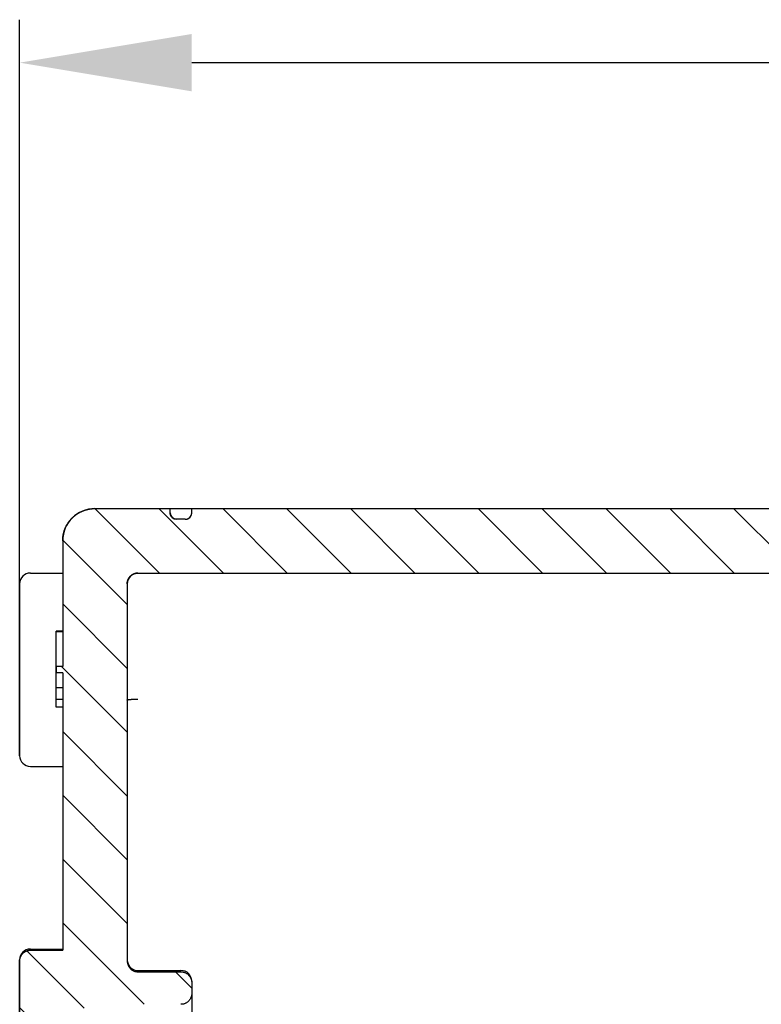
# Model space of a CAD drawing. Units: millimetres. Extents: x 62 to 245, y -30 to 254.
# Drawn here: x 208 to 216, y 180 to 191 of the extents above; entities that cross this region are included whole.
import ezdxf

# ---------------------------------------------------------------- set-up
doc = ezdxf.new("R2010")
doc.units = ezdxf.units.MM
doc.header["$LTSCALE"] = 10
doc.layers.add('AM_5', color=3, linetype='Continuous', lineweight=25)
doc.layers.add('RUNDUNGEN', color=7, linetype='Continuous')

msp = doc.modelspace()

# ---------------------------------------------------------------- hatches: boundary and pattern name
at = {"linetype": 'Continuous'}
h = msp.add_hatch(dxfattribs=at)
h.set_pattern_fill('DEFAULT__1', color=2, scale=0.49875, angle=135, style=0, pattern_type=0)
h.set_pattern_definition([(135, (87.02904, 63.9161), (-0.3526695, -0.3526695), [])])
edge = h.paths.add_edge_path()
edge.add_line((208.106, 185.468), (208.106, 184.079))
edge.add_spline(control_points=[(208.106, 185.468), (208.106, 185.677), (208.254, 185.825), (208.463, 185.825)], knot_values=[0, 0, 0, 0, 1, 1, 1, 1], weights=[1, 0.804738, 0.804738, 1], degree=3, periodic=0)
edge.add_line((208.463, 185.825), (209.294, 185.825))
edge.add_line((209.294, 185.777), (209.294, 185.825))
edge.add_spline(control_points=[(209.365, 185.706), (209.323, 185.706), (209.294, 185.735), (209.294, 185.777)], knot_values=[0, 0, 0, 0, 1, 1, 1, 1], weights=[1, 0.804738, 0.804738, 1], degree=3, periodic=0)
edge.add_line((209.46, 185.706), (209.365, 185.706))
edge.add_spline(control_points=[(209.46, 185.706), (209.502, 185.706), (209.531, 185.735), (209.531, 185.777)], knot_values=[0, 0, 0, 0, 1, 1, 1, 1], weights=[1, 0.804738, 0.804738, 1], degree=3, periodic=0)
edge.add_line((209.531, 185.777), (209.531, 185.825))
edge.add_line((209.531, 185.825), (223.069, 185.825))
edge.add_line((223.069, 185.777), (223.069, 185.825))
edge.add_spline(control_points=[(223.14, 185.706), (223.098, 185.706), (223.069, 185.735), (223.069, 185.777)], knot_values=[0, 0, 0, 0, 1, 1, 1, 1], weights=[1, 0.804738, 0.804738, 1], degree=3, periodic=0)
edge.add_line((223.235, 185.706), (223.14, 185.706))
edge.add_spline(control_points=[(223.235, 185.706), (223.277, 185.706), (223.306, 185.735), (223.306, 185.777)], knot_values=[0, 0, 0, 0, 1, 1, 1, 1], weights=[1, 0.804738, 0.804738, 1], degree=3, periodic=0)
edge.add_line((223.306, 185.777), (223.306, 185.825))
edge.add_line((223.306, 185.825), (224.494, 185.825))
edge.add_line((224.494, 185.492), (224.494, 185.825))
edge.add_line((224.494, 185.492), (224.85, 185.492))
edge.add_spline(control_points=[(224.85, 185.492), (224.92, 185.492), (224.969, 185.443), (224.969, 185.373)], knot_values=[0, 0, 0, 0, 1, 1, 1, 1], weights=[1, 0.804738, 0.804738, 1], degree=3, periodic=0)
edge.add_line((224.969, 185.231), (224.969, 185.373))
edge.add_spline(control_points=[(224.969, 185.231), (224.969, 185.161), (224.92, 185.112), (224.85, 185.112)], knot_values=[0, 0, 0, 0, 1, 1, 1, 1], weights=[1, 0.804738, 0.804738, 1], degree=3, periodic=0)
edge.add_line((208.938, 185.112), (224.85, 185.112))
edge.add_spline(control_points=[(208.819, 184.993), (208.819, 185.063), (208.868, 185.112), (208.938, 185.112)], knot_values=[0, 0, 0, 0, 1, 1, 1, 1], weights=[1, 0.804738, 0.804738, 1], degree=3, periodic=0)
edge.add_line((208.819, 184.993), (208.819, 180.824))
edge.add_spline(control_points=[(208.819, 180.824), (208.819, 180.82), (208.819, 180.812), (208.821, 180.8), (208.824, 180.789), (208.828, 180.778), (208.833, 180.767), (208.839, 180.757), (208.846, 180.748), (208.854, 180.739), (208.862, 180.731), (208.872, 180.724), (208.882, 180.718), (208.892, 180.713), (208.903, 180.709), (208.915, 180.706), (208.926, 180.705), (208.934, 180.704), (208.938, 180.704)], knot_values=[0, 0, 0, 0, 0.0625, 0.125, 0.1875, 0.25, 0.3125, 0.375, 0.4375, 0.5, 0.5625, 0.625, 0.6875, 0.75, 0.8125, 0.875, 0.9375, 1, 1, 1, 1], degree=3, periodic=0)
edge.add_line((208.938, 180.704), (209.413, 180.704))
edge.add_spline(control_points=[(209.413, 180.704), (209.417, 180.704), (209.424, 180.704), (209.436, 180.702), (209.447, 180.699), (209.458, 180.695), (209.469, 180.69), (209.479, 180.684), (209.488, 180.677), (209.497, 180.67), (209.505, 180.661), (209.511, 180.651), (209.517, 180.641), (209.522, 180.631), (209.526, 180.62), (209.529, 180.608), (209.531, 180.597), (209.531, 180.589), (209.531, 180.585)], knot_values=[0, 0, 0, 0, 0.0625, 0.125, 0.1875, 0.25, 0.3125, 0.375, 0.4375, 0.5, 0.5625, 0.625, 0.6875, 0.75, 0.8125, 0.875, 0.9375, 1, 1, 1, 1], degree=3, periodic=0)
edge.add_line((209.531, 180.585), (209.531, 180.465))
edge.add_spline(control_points=[(209.531, 180.465), (209.531, 180.461), (209.531, 180.453), (209.529, 180.441), (209.526, 180.43), (209.523, 180.419), (209.517, 180.408), (209.511, 180.398), (209.504, 180.389), (209.497, 180.38), (209.488, 180.372), (209.479, 180.365), (209.468, 180.359), (209.458, 180.354), (209.447, 180.35), (209.436, 180.347), (209.424, 180.345), (209.417, 180.345), (209.413, 180.345)], knot_values=[0, 0, 0, 0, 0.0625, 0.125, 0.1875, 0.25, 0.3125, 0.375, 0.4375, 0.5, 0.5625, 0.625, 0.6875, 0.75, 0.8125, 0.875, 0.9375, 1, 1, 1, 1], degree=3, periodic=0)
edge.add_line((208.344, 180.345), (209.413, 180.345))
edge.add_line((208.344, 180.345), (208.344, 179.353))
edge.add_line((208.344, 179.353), (207.988, 179.353))
edge.add_line((207.988, 179.353), (208.225, 179.115))
edge.add_line((208.225, 178.284), (208.225, 179.115))
edge.add_line((207.988, 178.047), (208.225, 178.284))
edge.add_line((208.344, 178.047), (207.988, 178.047))
edge.add_line((208.344, 178.047), (208.344, 177.054))
edge.add_line((208.344, 177.054), (209.413, 177.054))
edge.add_spline(control_points=[(209.413, 177.054), (209.417, 177.054), (209.424, 177.054), (209.436, 177.052), (209.447, 177.049), (209.458, 177.045), (209.468, 177.04), (209.479, 177.034), (209.488, 177.027), (209.497, 177.019), (209.504, 177.011), (209.511, 177.001), (209.517, 176.991), (209.523, 176.98), (209.526, 176.969), (209.529, 176.958), (209.531, 176.946), (209.531, 176.938), (209.531, 176.934)], knot_values=[0, 0, 0, 0, 0.0625, 0.125, 0.1875, 0.25, 0.3125, 0.375, 0.4375, 0.5, 0.5625, 0.625, 0.6875, 0.75, 0.8125, 0.875, 0.9375, 1, 1, 1, 1], degree=3, periodic=0)
edge.add_line((209.531, 176.934), (209.531, 176.815))
edge.add_spline(control_points=[(209.531, 176.815), (209.531, 176.811), (209.531, 176.803), (209.529, 176.791), (209.526, 176.78), (209.522, 176.768), (209.517, 176.758), (209.511, 176.748), (209.505, 176.738), (209.497, 176.73), (209.488, 176.722), (209.479, 176.715), (209.469, 176.709), (209.458, 176.704), (209.447, 176.7), (209.436, 176.697), (209.424, 176.695), (209.417, 176.695), (209.413, 176.695)], knot_values=[0, 0, 0, 0, 0.0625, 0.125, 0.1875, 0.25, 0.3125, 0.375, 0.4375, 0.5, 0.5625, 0.625, 0.6875, 0.75, 0.8125, 0.875, 0.9375, 1, 1, 1, 1], degree=3, periodic=0)
edge.add_line((208.938, 176.695), (209.413, 176.695))
edge.add_spline(control_points=[(208.938, 176.695), (208.934, 176.695), (208.926, 176.695), (208.915, 176.693), (208.903, 176.69), (208.892, 176.686), (208.882, 176.681), (208.872, 176.675), (208.862, 176.668), (208.854, 176.66), (208.846, 176.652), (208.839, 176.642), (208.833, 176.632), (208.828, 176.621), (208.824, 176.61), (208.821, 176.599), (208.819, 176.587), (208.819, 176.579), (208.819, 176.575)], knot_values=[0, 0, 0, 0, 0.0625, 0.125, 0.1875, 0.25, 0.3125, 0.375, 0.4375, 0.5, 0.5625, 0.625, 0.6875, 0.75, 0.8125, 0.875, 0.9375, 1, 1, 1, 1], degree=3, periodic=0)
edge.add_line((208.819, 176.575), (208.819, 166.943))
edge.add_spline(control_points=[(208.938, 166.825), (208.868, 166.825), (208.819, 166.874), (208.819, 166.943)], knot_values=[0, 0, 0, 0, 1, 1, 1, 1], weights=[1, 0.804738, 0.804738, 1], degree=3, periodic=0)
edge.add_line((208.938, 166.825), (210.125, 166.825))
edge.add_spline(control_points=[(210.125, 166.825), (210.195, 166.825), (210.244, 166.775), (210.244, 166.706)], knot_values=[0, 0, 0, 0, 1, 1, 1, 1], weights=[1, 0.804738, 0.804738, 1], degree=3, periodic=0)
edge.add_line((210.244, 166.706), (210.244, 164.925))
edge.add_line((210.244, 164.925), (210.006, 164.925))
edge.add_line((210.006, 164.925), (210.006, 164.853))
edge.add_line((210.006, 164.853), (207.988, 164.853))
edge.add_spline(control_points=[(207.988, 164.853), (207.918, 164.853), (207.869, 164.804), (207.869, 164.735)], knot_values=[0, 0, 0, 0, 1, 1, 1, 1], weights=[1, 0.804738, 0.804738, 1], degree=3, periodic=0)
edge.add_line((207.869, 164.735), (207.869, 164.165))
edge.add_spline(control_points=[(207.988, 164.046), (207.918, 164.046), (207.869, 164.095), (207.869, 164.165)], knot_values=[0, 0, 0, 0, 1, 1, 1, 1], weights=[1, 0.804738, 0.804738, 1], degree=3, periodic=0)
edge.add_line((210.006, 164.046), (207.988, 164.046))
edge.add_line((210.006, 164.046), (210.006, 163.975))
edge.add_line((210.244, 163.975), (210.006, 163.975))
edge.add_line((210.244, 163.975), (210.244, 162.193))
edge.add_spline(control_points=[(210.125, 162.075), (210.195, 162.075), (210.244, 162.124), (210.244, 162.193)], knot_values=[0, 0, 0, 0, 1, 1, 1, 1], weights=[1, 0.804738, 0.804738, 1], degree=3, periodic=0)
edge.add_line((208.938, 162.075), (210.125, 162.075))
edge.add_spline(control_points=[(208.938, 162.075), (208.868, 162.075), (208.819, 162.025), (208.819, 161.956)], knot_values=[0, 0, 0, 0, 1, 1, 1, 1], weights=[1, 0.804738, 0.804738, 1], degree=3, periodic=0)
edge.add_line((208.819, 161.956), (208.819, 157.566))
edge.add_line((208.819, 157.566), (208.89, 157.566))
edge.add_line((208.89, 157.566), (208.89, 157.498))
edge.add_line((208.819, 157.498), (208.89, 157.498))
edge.add_line((208.819, 157.498), (208.819, 157.348))
edge.add_line((208.819, 157.348), (208.89, 157.348))
edge.add_line((208.89, 157.348), (208.89, 157.287))
edge.add_line((208.819, 157.287), (208.89, 157.287))
edge.add_line((208.819, 157.287), (208.819, 157.152))
edge.add_line((208.819, 157.152), (208.89, 157.152))
edge.add_line((208.89, 157.152), (208.89, 157.084))
edge.add_line((208.819, 157.084), (208.89, 157.084))
edge.add_line((208.819, 157.084), (208.819, 152.324))
edge.add_spline(control_points=[(208.819, 152.324), (208.819, 152.32), (208.819, 152.312), (208.821, 152.3), (208.824, 152.289), (208.828, 152.278), (208.833, 152.267), (208.839, 152.257), (208.846, 152.248), (208.854, 152.239), (208.862, 152.231), (208.872, 152.224), (208.882, 152.218), (208.892, 152.213), (208.903, 152.209), (208.915, 152.206), (208.926, 152.205), (208.934, 152.204), (208.938, 152.204)], knot_values=[0, 0, 0, 0, 0.0625, 0.125, 0.1875, 0.25, 0.3125, 0.375, 0.4375, 0.5, 0.5625, 0.625, 0.6875, 0.75, 0.8125, 0.875, 0.9375, 1, 1, 1, 1], degree=3, periodic=0)
edge.add_line((208.938, 152.204), (209.413, 152.204))
edge.add_spline(control_points=[(209.413, 152.204), (209.417, 152.204), (209.424, 152.204), (209.436, 152.202), (209.447, 152.199), (209.458, 152.195), (209.469, 152.19), (209.479, 152.184), (209.488, 152.177), (209.497, 152.17), (209.505, 152.161), (209.511, 152.151), (209.517, 152.141), (209.522, 152.131), (209.526, 152.12), (209.529, 152.108), (209.531, 152.097), (209.531, 152.089), (209.531, 152.085)], knot_values=[0, 0, 0, 0, 0.0625, 0.125, 0.1875, 0.25, 0.3125, 0.375, 0.4375, 0.5, 0.5625, 0.625, 0.6875, 0.75, 0.8125, 0.875, 0.9375, 1, 1, 1, 1], degree=3, periodic=0)
edge.add_line((209.531, 152.085), (209.531, 151.965))
edge.add_spline(control_points=[(209.531, 151.965), (209.531, 151.961), (209.531, 151.953), (209.529, 151.941), (209.526, 151.93), (209.523, 151.919), (209.517, 151.908), (209.511, 151.898), (209.504, 151.889), (209.497, 151.88), (209.488, 151.872), (209.479, 151.865), (209.468, 151.859), (209.458, 151.854), (209.447, 151.85), (209.436, 151.847), (209.424, 151.845), (209.417, 151.845), (209.413, 151.845)], knot_values=[0, 0, 0, 0, 0.0625, 0.125, 0.1875, 0.25, 0.3125, 0.375, 0.4375, 0.5, 0.5625, 0.625, 0.6875, 0.75, 0.8125, 0.875, 0.9375, 1, 1, 1, 1], degree=3, periodic=0)
edge.add_line((208.344, 151.845), (209.413, 151.845))
edge.add_line((208.344, 151.845), (208.344, 150.853))
edge.add_line((208.344, 150.853), (207.988, 150.853))
edge.add_line((207.988, 150.853), (208.225, 150.615))
edge.add_line((208.225, 149.784), (208.225, 150.615))
edge.add_line((207.988, 149.547), (208.225, 149.784))
edge.add_line((208.344, 149.547), (207.988, 149.547))
edge.add_line((208.344, 149.547), (208.344, 148.554))
edge.add_line((208.344, 148.554), (209.413, 148.554))
edge.add_spline(control_points=[(209.413, 148.554), (209.417, 148.554), (209.424, 148.554), (209.436, 148.552), (209.447, 148.549), (209.458, 148.545), (209.468, 148.54), (209.479, 148.534), (209.488, 148.527), (209.497, 148.519), (209.504, 148.511), (209.511, 148.501), (209.517, 148.491), (209.523, 148.48), (209.526, 148.469), (209.529, 148.458), (209.531, 148.446), (209.531, 148.438), (209.531, 148.434)], knot_values=[0, 0, 0, 0, 0.0625, 0.125, 0.1875, 0.25, 0.3125, 0.375, 0.4375, 0.5, 0.5625, 0.625, 0.6875, 0.75, 0.8125, 0.875, 0.9375, 1, 1, 1, 1], degree=3, periodic=0)
edge.add_line((209.531, 148.434), (209.531, 148.315))
edge.add_spline(control_points=[(209.531, 148.315), (209.531, 148.311), (209.531, 148.303), (209.529, 148.291), (209.526, 148.28), (209.522, 148.268), (209.517, 148.258), (209.511, 148.248), (209.505, 148.238), (209.497, 148.23), (209.488, 148.222), (209.479, 148.215), (209.469, 148.209), (209.458, 148.204), (209.447, 148.2), (209.436, 148.197), (209.424, 148.195), (209.417, 148.195), (209.413, 148.195)], knot_values=[0, 0, 0, 0, 0.0625, 0.125, 0.1875, 0.25, 0.3125, 0.375, 0.4375, 0.5, 0.5625, 0.625, 0.6875, 0.75, 0.8125, 0.875, 0.9375, 1, 1, 1, 1], degree=3, periodic=0)
edge.add_line((208.938, 148.195), (209.413, 148.195))
edge.add_spline(control_points=[(208.938, 148.195), (208.934, 148.195), (208.926, 148.195), (208.915, 148.193), (208.903, 148.19), (208.892, 148.186), (208.882, 148.181), (208.872, 148.175), (208.862, 148.168), (208.854, 148.16), (208.846, 148.152), (208.839, 148.142), (208.833, 148.132), (208.828, 148.121), (208.824, 148.11), (208.821, 148.099), (208.819, 148.087), (208.819, 148.079), (208.819, 148.075)], knot_values=[0, 0, 0, 0, 0.0625, 0.125, 0.1875, 0.25, 0.3125, 0.375, 0.4375, 0.5, 0.5625, 0.625, 0.6875, 0.75, 0.8125, 0.875, 0.9375, 1, 1, 1, 1], degree=3, periodic=0)
edge.add_line((208.819, 148.075), (208.819, 143.906))
edge.add_spline(control_points=[(208.819, 143.906), (208.819, 143.836), (208.868, 143.787), (208.938, 143.787)], knot_values=[0, 0, 0, 0, 1, 1, 1, 1], weights=[1, 0.804738, 0.804738, 1], degree=3, periodic=0)
edge.add_line((208.938, 143.787), (224.85, 143.787))
edge.add_spline(control_points=[(224.969, 143.668), (224.969, 143.738), (224.92, 143.787), (224.85, 143.787)], knot_values=[0, 0, 0, 0, 1, 1, 1, 1], weights=[1, 0.804738, 0.804738, 1], degree=3, periodic=0)
edge.add_line((224.969, 143.526), (224.969, 143.668))
edge.add_spline(control_points=[(224.85, 143.407), (224.92, 143.407), (224.969, 143.456), (224.969, 143.526)], knot_values=[0, 0, 0, 0, 1, 1, 1, 1], weights=[1, 0.804738, 0.804738, 1], degree=3, periodic=0)
edge.add_line((224.494, 143.407), (224.85, 143.407))
edge.add_line((224.494, 143.075), (224.494, 143.407))
edge.add_line((223.306, 143.075), (224.494, 143.075))
edge.add_line((223.306, 143.122), (223.306, 143.075))
edge.add_spline(control_points=[(223.235, 143.193), (223.277, 143.193), (223.306, 143.164), (223.306, 143.122)], knot_values=[0, 0, 0, 0, 1, 1, 1, 1], weights=[1, 0.804738, 0.804738, 1], degree=3, periodic=0)
edge.add_line((223.235, 143.193), (223.14, 143.193))
edge.add_spline(control_points=[(223.14, 143.193), (223.098, 143.193), (223.069, 143.164), (223.069, 143.122)], knot_values=[0, 0, 0, 0, 1, 1, 1, 1], weights=[1, 0.804738, 0.804738, 1], degree=3, periodic=0)
edge.add_line((223.069, 143.122), (223.069, 143.075))
edge.add_line((209.531, 143.075), (223.069, 143.075))
edge.add_line((209.531, 143.122), (209.531, 143.075))
edge.add_spline(control_points=[(209.46, 143.193), (209.502, 143.193), (209.531, 143.164), (209.531, 143.122)], knot_values=[0, 0, 0, 0, 1, 1, 1, 1], weights=[1, 0.804738, 0.804738, 1], degree=3, periodic=0)
edge.add_line((209.46, 143.193), (209.365, 143.193))
edge.add_spline(control_points=[(209.365, 143.193), (209.323, 143.193), (209.294, 143.164), (209.294, 143.122)], knot_values=[0, 0, 0, 0, 1, 1, 1, 1], weights=[1, 0.804738, 0.804738, 1], degree=3, periodic=0)
edge.add_line((209.294, 143.122), (209.294, 143.075))
edge.add_line((208.463, 143.075), (209.294, 143.075))
edge.add_spline(control_points=[(208.106, 143.431), (208.106, 143.222), (208.254, 143.075), (208.463, 143.075)], knot_values=[0, 0, 0, 0, 1, 1, 1, 1], weights=[1, 0.804738, 0.804738, 1], degree=3, periodic=0)
edge.add_line((208.106, 147.124), (208.106, 143.431))
edge.add_line((208.106, 147.124), (208.035, 147.124))
edge.add_line((208.035, 147.124), (208.035, 147.195))
edge.add_line((208.106, 147.195), (208.035, 147.195))
edge.add_line((208.106, 147.956), (208.106, 147.195))
edge.add_line((207.75, 147.956), (208.106, 147.956))
edge.add_spline(control_points=[(207.75, 147.956), (207.746, 147.956), (207.739, 147.956), (207.727, 147.958), (207.716, 147.961), (207.705, 147.965), (207.694, 147.97), (207.684, 147.976), (207.675, 147.983), (207.666, 147.991), (207.658, 147.999), (207.651, 148.009), (207.645, 148.019), (207.64, 148.029), (207.636, 148.04), (207.634, 148.052), (207.632, 148.064), (207.631, 148.071), (207.631, 148.075)], knot_values=[0, 0, 0, 0, 0.0625, 0.125, 0.1875, 0.25, 0.3125, 0.375, 0.4375, 0.5, 0.5625, 0.625, 0.6875, 0.75, 0.8125, 0.875, 0.9375, 1, 1, 1, 1], degree=3, periodic=0)
edge.add_line((207.631, 149.547), (207.631, 148.075))
edge.add_line((207.631, 149.547), (207.869, 149.547))
edge.add_line((207.869, 150.853), (207.869, 149.547))
edge.add_line((207.631, 150.853), (207.869, 150.853))
edge.add_line((207.631, 152.324), (207.631, 150.853))
edge.add_spline(control_points=[(207.631, 152.324), (207.631, 152.328), (207.632, 152.336), (207.634, 152.347), (207.636, 152.359), (207.64, 152.37), (207.645, 152.38), (207.651, 152.391), (207.658, 152.4), (207.666, 152.409), (207.675, 152.416), (207.684, 152.423), (207.694, 152.43), (207.705, 152.434), (207.716, 152.438), (207.727, 152.441), (207.739, 152.443), (207.746, 152.443), (207.75, 152.443)], knot_values=[0, 0, 0, 0, 0.0625, 0.125, 0.1875, 0.25, 0.3125, 0.375, 0.4375, 0.5, 0.5625, 0.625, 0.6875, 0.75, 0.8125, 0.875, 0.9375, 1, 1, 1, 1], degree=3, periodic=0)
edge.add_line((207.75, 152.443), (208.106, 152.443))
edge.add_line((208.106, 163.5), (208.106, 152.443))
edge.add_line((207.75, 163.5), (208.106, 163.5))
edge.add_spline(control_points=[(207.631, 163.618), (207.631, 163.549), (207.681, 163.5), (207.75, 163.5)], knot_values=[0, 0, 0, 0, 1, 1, 1, 1], weights=[1, 0.804738, 0.804738, 1], degree=3, periodic=0)
edge.add_line((207.631, 165.281), (207.631, 163.618))
edge.add_spline(control_points=[(207.631, 165.281), (207.631, 165.35), (207.681, 165.4), (207.75, 165.4)], knot_values=[0, 0, 0, 0, 1, 1, 1, 1], weights=[1, 0.804738, 0.804738, 1], degree=3, periodic=0)
edge.add_line((207.75, 165.4), (208.106, 165.4))
edge.add_line((208.106, 176.456), (208.106, 165.4))
edge.add_line((207.75, 176.456), (208.106, 176.456))
edge.add_spline(control_points=[(207.75, 176.456), (207.746, 176.456), (207.739, 176.456), (207.727, 176.458), (207.716, 176.461), (207.705, 176.465), (207.694, 176.47), (207.684, 176.476), (207.675, 176.483), (207.666, 176.491), (207.658, 176.499), (207.651, 176.509), (207.645, 176.519), (207.64, 176.529), (207.636, 176.54), (207.634, 176.552), (207.632, 176.564), (207.631, 176.571), (207.631, 176.575)], knot_values=[0, 0, 0, 0, 0.0625, 0.125, 0.1875, 0.25, 0.3125, 0.375, 0.4375, 0.5, 0.5625, 0.625, 0.6875, 0.75, 0.8125, 0.875, 0.9375, 1, 1, 1, 1], degree=3, periodic=0)
edge.add_line((207.631, 178.047), (207.631, 176.575))
edge.add_line((207.631, 178.047), (207.869, 178.047))
edge.add_line((207.869, 179.353), (207.869, 178.047))
edge.add_line((207.631, 179.353), (207.869, 179.353))
edge.add_line((207.631, 180.824), (207.631, 179.353))
edge.add_spline(control_points=[(207.631, 180.824), (207.631, 180.828), (207.632, 180.836), (207.634, 180.847), (207.636, 180.859), (207.64, 180.87), (207.645, 180.88), (207.651, 180.891), (207.658, 180.9), (207.666, 180.909), (207.675, 180.916), (207.684, 180.923), (207.694, 180.93), (207.705, 180.934), (207.716, 180.938), (207.727, 180.941), (207.739, 180.943), (207.746, 180.943), (207.75, 180.943)], knot_values=[0, 0, 0, 0, 0.0625, 0.125, 0.1875, 0.25, 0.3125, 0.375, 0.4375, 0.5, 0.5625, 0.625, 0.6875, 0.75, 0.8125, 0.875, 0.9375, 1, 1, 1, 1], degree=3, periodic=0)
edge.add_line((207.75, 180.943), (208.106, 180.943))
edge.add_line((208.106, 184.008), (208.106, 180.943))
edge.add_line((208.106, 184.008), (208.035, 184.008))
edge.add_line((208.035, 184.079), (208.035, 184.008))
edge.add_line((208.106, 184.079), (208.035, 184.079))

# ---------------------------------------------------------------- linework, layer by layer
at = {"color": 7, "linetype": 'Continuous'}
for p, q in [((208.463, 185.825), (209.294, 185.825)), ((208.463, 185.825), (209.294, 185.825)), ((209.294, 185.777), (209.294, 185.825)), ((209.294, 185.777), (209.294, 185.825)), ((209.531, 185.825), (223.069, 185.825)), ((209.531, 185.777), (209.531, 185.825)), ((209.531, 185.825), (223.069, 185.825)), ((209.531, 185.777), (209.531, 185.825)), ((209.46, 185.706), (209.365, 185.706)), ((209.46, 185.706), (209.365, 185.706)), ((208.106, 185.468), (208.106, 184.079)), ((208.106, 185.468), (208.106, 184.079)), ((207.75, 185.112), (208.106, 185.112)), ((208.938, 185.112), (224.85, 185.112)), ((208.938, 185.112), (224.85, 185.112)), ((207.631, 184.993), (207.631, 183.093)), ((208.819, 184.993), (208.819, 180.824)), ((208.819, 184.993), (208.819, 180.824)), ((208.106, 184.469), (208.035, 184.469)), ((208.035, 183.629), (208.035, 184.469)), ((208.106, 184.461), (208.035, 184.461)), ((208.106, 184.079), (208.035, 184.079)), ((208.106, 184.079), (208.035, 184.079)), ((208.035, 184.079), (208.035, 184.008)), ((208.106, 184.008), (208.035, 184.008)), ((208.106, 184.008), (208.035, 184.008)), ((208.106, 184.008), (208.106, 180.943)), ((208.106, 184.008), (208.106, 180.943)), ((208.106, 183.842), (208.035, 183.842)), ((208.106, 183.715), (208.035, 183.715)), ((208.106, 183.629), (208.035, 183.629)), ((207.75, 182.975), (208.106, 182.975)), ((207.75, 180.956), (208.106, 180.956)), ((207.75, 180.943), (208.106, 180.943)), ((207.75, 180.943), (208.106, 180.943)), ((207.631, 180.836), (207.631, 180.834)), ((207.631, 176.575), (207.631, 180.824)), ((207.631, 180.824), (207.631, 179.353)), ((208.938, 180.718), (209.413, 180.718)), ((208.938, 180.704), (209.413, 180.704)), ((208.938, 180.704), (209.413, 180.704)), ((209.531, 180.599), (209.531, 180.588)), ((209.531, 180.585), (209.531, 176.815)), ((209.531, 180.585), (209.531, 180.465))]:
    msp.add_line(p, q, dxfattribs=at)
for centre, radius, start, end in [((208.463, 185.468), 0.356, 90, 180), ((209.365, 185.777), 0.0712, 180, 270), ((209.46, 185.777), 0.0712, 270, 0), ((207.75, 184.993), 0.119, 90, 180), ((208.938, 184.993), 0.119, 90, 180), ((207.75, 183.093), 0.119, 180, 270), ((207.75, 180.837), 0.119, 90, 180), ((208.938, 180.837), 0.119, 186, 270), ((209.413, 180.6), 0.119, 0, 90)]:
    msp.add_arc(centre, radius, start, end, dxfattribs=at)
for points, start_tangent, end_tangent in [([(208.106, 185.468), (208.106, 185.472), (208.107, 185.476), (208.107, 185.48), (208.107, 185.484), (208.107, 185.488), (208.107, 185.492), (208.108, 185.496), (208.108, 185.5), (208.108, 185.504), (208.109, 185.509), (208.109, 185.513), (208.11, 185.517), (208.11, 185.521), (208.111, 185.525), (208.112, 185.529), (208.112, 185.533), (208.113, 185.537), (208.114, 185.541), (208.115, 185.546), (208.116, 185.55), (208.117, 185.554), (208.118, 185.558), (208.119, 185.562), (208.12, 185.566), (208.121, 185.571), (208.123, 185.575), (208.124, 185.579), (208.125, 185.583), (208.127, 185.587), (208.128, 185.591), (208.13, 185.595), (208.131, 185.6), (208.133, 185.604), (208.135, 185.608), (208.137, 185.612), (208.138, 185.616), (208.14, 185.62), (208.142, 185.624), (208.144, 185.628), (208.146, 185.632), (208.148, 185.636), (208.15, 185.64), (208.153, 185.644), (208.155, 185.648), (208.157, 185.652), (208.16, 185.656), (208.162, 185.659), (208.165, 185.663), (208.167, 185.667), (208.17, 185.671), (208.172, 185.675), (208.175, 185.678), (208.178, 185.682), (208.18, 185.686), (208.183, 185.689), (208.186, 185.693), (208.189, 185.696), (208.192, 185.7), (208.195, 185.703), (208.198, 185.707), (208.201, 185.71), (208.204, 185.714), (208.208, 185.717), (208.211, 185.72), (208.214, 185.724), (208.217, 185.727), (208.221, 185.73), (208.224, 185.733), (208.228, 185.736), (208.231, 185.739), (208.235, 185.742), (208.238, 185.745), (208.242, 185.748), (208.245, 185.751), (208.249, 185.753), (208.253, 185.756), (208.256, 185.759), (208.26, 185.761), (208.264, 185.764), (208.268, 185.767), (208.272, 185.769), (208.275, 185.771), (208.279, 185.774), (208.283, 185.776), (208.287, 185.778), (208.291, 185.781), (208.295, 185.783), (208.299, 185.785), (208.303, 185.787), (208.307, 185.789), (208.311, 185.791), (208.315, 185.793), (208.319, 185.794), (208.323, 185.796), (208.327, 185.798), (208.332, 185.8), (208.336, 185.801), (208.34, 185.803), (208.344, 185.804), (208.348, 185.806), (208.352, 185.807), (208.356, 185.808), (208.361, 185.81), (208.365, 185.811), (208.369, 185.812), (208.373, 185.813), (208.377, 185.814), (208.381, 185.815), (208.385, 185.816), (208.39, 185.817), (208.394, 185.818), (208.398, 185.819), (208.402, 185.819), (208.406, 185.82), (208.41, 185.821), (208.414, 185.821), (208.418, 185.822), (208.423, 185.822), (208.427, 185.823), (208.431, 185.823), (208.435, 185.824), (208.439, 185.824), (208.443, 185.824), (208.447, 185.824), (208.451, 185.824), (208.455, 185.825), (208.459, 185.825), (208.463, 185.825)], (0, 1), (1, 0)), ([(209.365, 185.706), (209.364, 185.706), (209.362, 185.706), (209.36, 185.706), (209.359, 185.706), (209.357, 185.706), (209.356, 185.707), (209.354, 185.707), (209.352, 185.707), (209.351, 185.707), (209.349, 185.708), (209.347, 185.708), (209.346, 185.709), (209.344, 185.709), (209.342, 185.71), (209.341, 185.71), (209.339, 185.711), (209.337, 185.712), (209.336, 185.712), (209.334, 185.713), (209.332, 185.714), (209.331, 185.715), (209.329, 185.716), (209.328, 185.717), (209.326, 185.717), (209.325, 185.719), (209.323, 185.72), (209.322, 185.721), (209.32, 185.722), (209.319, 185.723), (209.317, 185.724), (209.316, 185.725), (209.315, 185.727), (209.314, 185.728), (209.312, 185.729), (209.311, 185.731), (209.31, 185.732), (209.309, 185.734), (209.308, 185.735), (209.307, 185.737), (209.306, 185.738), (209.305, 185.74), (209.304, 185.741), (209.303, 185.743), (209.302, 185.744), (209.301, 185.746), (209.3, 185.748), (209.3, 185.749), (209.299, 185.751), (209.298, 185.753), (209.298, 185.754), (209.297, 185.756), (209.297, 185.758), (209.296, 185.759), (209.296, 185.761), (209.295, 185.763), (209.295, 185.764), (209.295, 185.766), (209.295, 185.767), (209.294, 185.769), (209.294, 185.771), (209.294, 185.772), (209.294, 185.774), (209.294, 185.776), (209.294, 185.777)], (-1, 0), (0, 1)), ([(209.46, 185.706), (209.462, 185.706), (209.463, 185.706), (209.465, 185.706), (209.467, 185.706), (209.468, 185.706), (209.47, 185.707), (209.472, 185.707), (209.473, 185.707), (209.475, 185.707), (209.476, 185.708), (209.478, 185.708), (209.48, 185.709), (209.481, 185.709), (209.483, 185.71), (209.485, 185.71), (209.486, 185.711), (209.488, 185.712), (209.49, 185.712), (209.491, 185.713), (209.493, 185.714), (209.495, 185.715), (209.496, 185.716), (209.498, 185.717), (209.499, 185.717), (209.501, 185.719), (209.502, 185.72), (209.504, 185.721), (209.505, 185.722), (209.507, 185.723), (209.508, 185.724), (209.509, 185.725), (209.511, 185.727), (209.512, 185.728), (209.513, 185.729), (209.514, 185.731), (209.516, 185.732), (209.517, 185.734), (209.518, 185.735), (209.519, 185.737), (209.52, 185.738), (209.521, 185.74), (209.522, 185.741), (209.523, 185.743), (209.523, 185.744), (209.524, 185.746), (209.525, 185.748), (209.526, 185.749), (209.526, 185.751), (209.527, 185.753), (209.528, 185.754), (209.528, 185.756), (209.529, 185.758), (209.529, 185.759), (209.53, 185.761), (209.53, 185.763), (209.53, 185.764), (209.531, 185.766), (209.531, 185.767), (209.531, 185.769), (209.531, 185.771), (209.531, 185.772), (209.531, 185.774), (209.531, 185.776), (209.531, 185.777)], (1, 0), (0, 1)), ([(208.819, 184.993), (208.819, 184.996), (208.819, 184.999), (208.819, 185.001), (208.819, 185.004), (208.82, 185.007), (208.82, 185.009), (208.82, 185.012), (208.821, 185.015), (208.821, 185.018), (208.822, 185.021), (208.823, 185.023), (208.824, 185.026), (208.824, 185.029), (208.825, 185.032), (208.826, 185.034), (208.827, 185.037), (208.828, 185.04), (208.83, 185.043), (208.831, 185.045), (208.832, 185.048), (208.834, 185.051), (208.835, 185.053), (208.837, 185.056), (208.838, 185.058), (208.84, 185.061), (208.842, 185.063), (208.844, 185.066), (208.846, 185.068), (208.847, 185.071), (208.849, 185.073), (208.852, 185.075), (208.854, 185.077), (208.856, 185.079), (208.858, 185.082), (208.86, 185.084), (208.863, 185.086), (208.865, 185.087), (208.868, 185.089), (208.87, 185.091), (208.873, 185.093), (208.875, 185.094), (208.878, 185.096), (208.881, 185.097), (208.883, 185.099), (208.886, 185.1), (208.889, 185.101), (208.891, 185.103), (208.894, 185.104), (208.897, 185.105), (208.899, 185.106), (208.902, 185.107), (208.905, 185.108), (208.908, 185.108), (208.911, 185.109), (208.913, 185.11), (208.916, 185.11), (208.919, 185.111), (208.922, 185.111), (208.924, 185.111), (208.927, 185.112), (208.93, 185.112), (208.932, 185.112), (208.935, 185.112), (208.938, 185.112)], (0, 1), (1, 0)), ([(207.631, 180.824), (207.632, 180.836), (207.634, 180.847), (207.637, 180.859), (207.641, 180.87), (207.646, 180.88), (207.652, 180.89), (207.659, 180.9), (207.666, 180.908), (207.675, 180.916), (207.684, 180.923), (207.694, 180.929), (207.705, 180.934), (207.716, 180.938), (207.727, 180.941), (207.739, 180.943), (207.75, 180.943)], (0, 1), (1, 0)), ([(207.631, 180.824), (207.632, 180.836), (207.634, 180.847), (207.637, 180.859), (207.641, 180.87), (207.646, 180.88), (207.652, 180.89), (207.659, 180.9), (207.666, 180.908), (207.675, 180.916), (207.684, 180.923), (207.694, 180.929), (207.705, 180.934), (207.716, 180.938), (207.727, 180.941), (207.739, 180.943), (207.75, 180.943)], (0, 1), (1, 0)), ([(208.819, 180.824), (208.82, 180.812), (208.821, 180.8), (208.824, 180.789), (208.828, 180.778), (208.833, 180.767), (208.839, 180.757), (208.846, 180.748), (208.854, 180.739), (208.863, 180.731), (208.872, 180.724), (208.882, 180.718), (208.892, 180.713), (208.903, 180.709), (208.915, 180.707), (208.926, 180.705), (208.938, 180.704)], (0, -1), (1, 0)), ([(208.819, 180.824), (208.82, 180.812), (208.821, 180.8), (208.824, 180.789), (208.828, 180.778), (208.833, 180.767), (208.839, 180.757), (208.846, 180.748), (208.854, 180.739), (208.863, 180.731), (208.872, 180.724), (208.882, 180.718), (208.892, 180.713), (208.903, 180.709), (208.915, 180.707), (208.926, 180.705), (208.938, 180.704)], (0, -1), (1, 0)), ([(209.413, 180.704), (209.424, 180.704), (209.436, 180.702), (209.447, 180.699), (209.458, 180.695), (209.469, 180.69), (209.479, 180.684), (209.488, 180.677), (209.497, 180.669), (209.504, 180.661), (209.511, 180.651), (209.517, 180.641), (209.522, 180.631), (209.526, 180.62), (209.529, 180.608), (209.531, 180.597), (209.531, 180.585)], (1, 0), (0, -1)), ([(209.413, 180.704), (209.424, 180.704), (209.436, 180.702), (209.447, 180.699), (209.458, 180.695), (209.469, 180.69), (209.479, 180.684), (209.488, 180.677), (209.497, 180.669), (209.504, 180.661), (209.511, 180.651), (209.517, 180.641), (209.522, 180.631), (209.526, 180.62), (209.529, 180.608), (209.531, 180.597), (209.531, 180.585)], (1, 0), (0, -1)), ([(209.531, 180.465), (209.531, 180.453), (209.529, 180.441), (209.526, 180.43), (209.522, 180.419), (209.517, 180.408), (209.511, 180.398), (209.504, 180.389), (209.496, 180.38), (209.488, 180.372), (209.478, 180.365), (209.468, 180.359), (209.458, 180.354), (209.447, 180.35), (209.436, 180.347), (209.424, 180.346), (209.413, 180.345)], (0, -1), (-1, 0)), ([(209.531, 180.465), (209.531, 180.453), (209.529, 180.441), (209.526, 180.43), (209.522, 180.419), (209.517, 180.408), (209.511, 180.398), (209.504, 180.389), (209.496, 180.38), (209.488, 180.372), (209.478, 180.365), (209.468, 180.359), (209.458, 180.354), (209.447, 180.35), (209.436, 180.347), (209.424, 180.346), (209.413, 180.345)], (0, -1), (-1, 0))]:
    msp.add_spline(points, degree=3, dxfattribs=dict(at, start_tangent=start_tangent, end_tangent=end_tangent))
at = {"layer": 'AM_5', "color": 3}
for p, q in [((207.631, 184.732), (207.631, 191.228)), ((209.531, 190.753), (227.035, 190.753))]:
    msp.add_line(p, q, dxfattribs=at)
msp.add_solid([(209.531, 191.07), (209.531, 190.436), (207.631, 190.753)], dxfattribs=at)
at = {"layer": 'RUNDUNGEN', "color": 7, "linetype": 'Continuous'}
for p, q in [((209.294, 185.825), (209.531, 185.825)), ((207.631, 183.093), (207.631, 184.993)), ((207.631, 180.831), (207.631, 180.837)), ((209.531, 180.6), (209.531, 180.594))]:
    msp.add_line(p, q, dxfattribs=at)
msp.add_arc((208.937, 183.696), 0.0229, 87.4548, 90.0483, dxfattribs=at)
at = {"layer": 'RUNDUNGEN', "color": 7, "linetype": 'Continuous', "start_tangent": (0, 1), "end_tangent": (1, 0.000849)}
msp.add_spline([(208.819, 183.707), (208.819, 183.708), (208.821, 183.709), (208.823, 183.71), (208.827, 183.711), (208.831, 183.712), (208.836, 183.713), (208.843, 183.714), (208.85, 183.715), (208.857, 183.715), (208.866, 183.716), (208.875, 183.717), (208.884, 183.717), (208.894, 183.718), (208.904, 183.718), (208.915, 183.718), (208.926, 183.718), (208.937, 183.718)], degree=3, dxfattribs=at)

doc.saveas('drawing.dxf')
